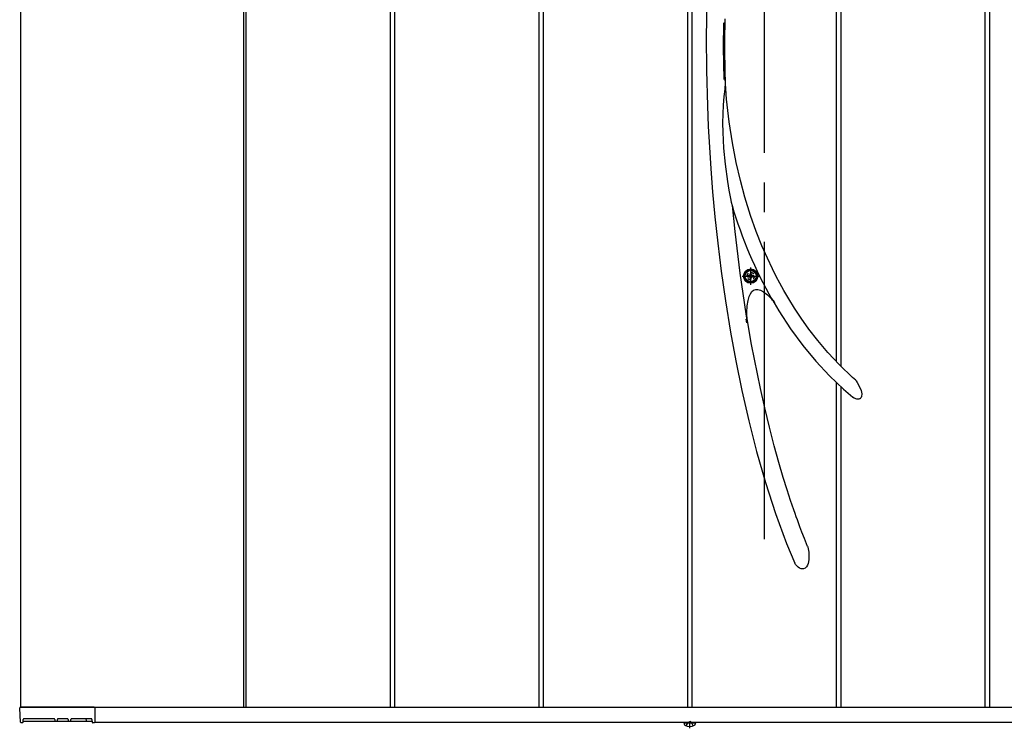
# Model space of a CAD drawing. Units: millimetres. Extents: x 0 to 1682, y 0 to 1188.
# Drawn here: x 715 to 748, y 959 to 983 of the extents above; entities that cross this region are included whole.
import ezdxf

# ---------------------------------------------------------------- set-up
doc = ezdxf.new("R2010")
doc.units = ezdxf.units.MM
doc.linetypes.add('YCENTER_1', pattern=[13, 10, -1, 1, -1])
doc.linetypes.add('YDOT_1', pattern=[2, 1, -1])
doc.layers.add('YKK_13', color=4, linetype='Continuous', lineweight=30)
doc.layers.add('YKK_A1', color=4, linetype='Continuous', lineweight=30)

msp = doc.modelspace()

# ---------------------------------------------------------------- linework, layer by layer
at = {"layer": 'YKK_13', "linetype": 'YCENTER_1'}
msp.add_line((740.004, 1014.15), (740.004, 964.15), dxfattribs=at)
msp.add_line((740.004, 1014.15), (740.004, 964.15), dxfattribs=at)
at = {"layer": 'YKK_13'}
for p, q in [((738.074, 983.167), (738.058, 982.063)), ((738.074, 983.167), (738.058, 982.063)), ((738.645, 981.686), (738.649, 982.524)), ((738.645, 981.686), (738.649, 982.524)), ((738.663, 982.485), (738.649, 982.524)), ((738.663, 982.485), (738.649, 982.524)), ((738.671, 982.476), (738.663, 982.485)), ((738.671, 982.476), (738.663, 982.485)), ((738.678, 982.482), (738.671, 982.476)), ((738.678, 982.482), (738.671, 982.476)), ((738.682, 982.503), (738.678, 982.482)), ((738.682, 982.503), (738.678, 982.482)), ((738.688, 982.578), (738.682, 982.503)), ((738.688, 982.578), (738.682, 982.503)), ((738.683, 981.947), (738.693, 982.594)), ((738.683, 981.947), (738.693, 982.594)), ((738.688, 982.659), (738.688, 982.594)), ((738.688, 982.659), (738.688, 982.594)), ((738.688, 982.594), (738.688, 982.578)), ((738.688, 982.594), (738.688, 982.578)), ((738.058, 982.063), (738.065, 980.916)), ((738.058, 982.063), (738.065, 980.916)), ((738.698, 980.599), (738.683, 981.947)), ((738.698, 980.599), (738.683, 981.947)), ((738.658, 980.611), (738.645, 981.686)), ((738.658, 980.611), (738.645, 981.686)), ((738.065, 980.916), (738.097, 979.73)), ((738.065, 980.916), (738.097, 979.73)), ((738.658, 980.611), (738.674, 980.678)), ((738.658, 980.611), (738.674, 980.678)), ((738.674, 980.678), (738.68, 980.695)), ((738.674, 980.678), (738.68, 980.695)), ((738.68, 980.695), (738.686, 980.699)), ((738.68, 980.695), (738.686, 980.699)), ((738.696, 980.507), (738.68, 980.287)), ((738.696, 980.507), (738.68, 980.287)), ((738.686, 980.699), (738.69, 980.689)), ((738.686, 980.699), (738.69, 980.689)), ((738.69, 980.689), (738.693, 980.662)), ((738.69, 980.689), (738.693, 980.662)), ((738.693, 980.662), (738.696, 980.599)), ((738.693, 980.662), (738.696, 980.599)), ((738.696, 980.599), (738.697, 980.586)), ((738.696, 980.599), (738.697, 980.586)), ((738.697, 980.586), (738.696, 980.507)), ((738.697, 980.586), (738.696, 980.507)), ((738.744, 979.957), (738.697, 980.645)), ((738.744, 979.957), (738.697, 980.645)), ((738.68, 980.287), (738.656, 980.042)), ((738.68, 980.287), (738.656, 980.042)), ((738.097, 979.73), (738.126, 979.037)), ((738.097, 979.73), (738.126, 979.037)), ((738.633, 979.752), (738.617, 979.456)), ((738.633, 979.752), (738.617, 979.456)), ((738.656, 980.042), (738.633, 979.752)), ((738.656, 980.042), (738.633, 979.752)), ((738.829, 979.192), (738.744, 979.957)), ((738.829, 979.192), (738.744, 979.957)), ((738.617, 979.456), (738.611, 979.15)), ((738.617, 979.456), (738.611, 979.15)), ((738.611, 979.15), (738.614, 978.843)), ((738.611, 979.15), (738.614, 978.843)), ((738.938, 978.48), (738.829, 979.192)), ((738.938, 978.48), (738.829, 979.192)), ((738.126, 979.037), (738.164, 978.332)), ((738.126, 979.037), (738.164, 978.332)), ((738.614, 978.843), (738.637, 978.302)), ((738.614, 978.843), (738.637, 978.302)), ((739.066, 977.82), (738.938, 978.48)), ((739.066, 977.82), (738.938, 978.48)), ((738.164, 978.332), (738.212, 977.613)), ((738.164, 978.332), (738.212, 977.613)), ((738.637, 978.302), (738.69, 977.76)), ((738.637, 978.302), (738.69, 977.76)), ((738.69, 977.76), (738.771, 977.182)), ((738.69, 977.76), (738.771, 977.182)), ((739.208, 977.211), (739.066, 977.82)), ((739.208, 977.211), (739.066, 977.82)), ((738.212, 977.613), (738.273, 976.836)), ((738.212, 977.613), (738.273, 976.836)), ((738.771, 977.182), (738.82, 976.893)), ((738.771, 977.182), (738.82, 976.893)), ((739.36, 976.652), (739.208, 977.211)), ((739.36, 976.652), (739.208, 977.211)), ((738.273, 976.836), (738.351, 975.995)), ((738.273, 976.836), (738.351, 975.995)), ((738.82, 976.893), (738.875, 976.611)), ((738.82, 976.893), (738.875, 976.611)), ((738.875, 976.611), (738.901, 976.489)), ((738.875, 976.611), (738.901, 976.489)), ((738.901, 976.489), (738.927, 976.373)), ((738.901, 976.489), (738.927, 976.373)), ((739.55, 976.044), (739.36, 976.652)), ((739.55, 976.044), (739.36, 976.652)), ((738.927, 976.373), (739.016, 975.499)), ((738.927, 976.373), (739.016, 975.499)), ((738.351, 975.995), (738.447, 975.107)), ((738.351, 975.995), (738.447, 975.107)), ((739.743, 975.502), (739.55, 976.044)), ((739.743, 975.502), (739.55, 976.044)), ((739.016, 975.499), (739.185, 974.104)), ((739.016, 975.499), (739.185, 974.104)), ((739.932, 975.024), (739.743, 975.502)), ((739.932, 975.024), (739.743, 975.502)), ((738.447, 975.107), (738.564, 974.163)), ((738.447, 975.107), (738.564, 974.163)), ((740.114, 974.607), (739.932, 975.024)), ((740.114, 974.607), (739.932, 975.024)), ((740.283, 974.248), (740.114, 974.607)), ((740.283, 974.248), (740.114, 974.607)), ((738.564, 974.163), (738.706, 973.165)), ((738.564, 974.163), (738.706, 973.165)), ((739.185, 974.104), (739.388, 972.729)), ((739.185, 974.104), (739.388, 972.729)), ((740.411, 973.992), (740.283, 974.248)), ((740.411, 973.992), (740.283, 974.248)), ((740.53, 973.766), (740.411, 973.992)), ((740.53, 973.766), (740.411, 973.992)), ((740.667, 973.518), (740.53, 973.766)), ((740.667, 973.518), (740.53, 973.766)), ((739.542, 973.408), (739.593, 973.482)), ((739.542, 973.408), (739.593, 973.482)), ((739.593, 973.482), (739.652, 973.531)), ((739.593, 973.482), (739.652, 973.531)), ((739.652, 973.531), (739.721, 973.554)), ((739.652, 973.531), (739.721, 973.554)), ((739.721, 973.554), (739.799, 973.552)), ((739.721, 973.554), (739.799, 973.552)), ((739.799, 973.552), (739.886, 973.524)), ((739.799, 973.552), (739.886, 973.524)), ((739.886, 973.524), (739.981, 973.471)), ((739.886, 973.524), (739.981, 973.471)), ((739.981, 973.471), (740.117, 973.366)), ((739.981, 973.471), (740.117, 973.366)), ((740.831, 973.237), (740.667, 973.518)), ((740.831, 973.237), (740.667, 973.518)), ((738.706, 973.165), (738.874, 972.119)), ((738.706, 973.165), (738.874, 972.119)), ((739.439, 972.997), (739.467, 973.184)), ((739.439, 972.997), (739.467, 973.184)), ((739.467, 973.184), (739.5, 973.309)), ((739.467, 973.184), (739.5, 973.309)), ((739.5, 973.309), (739.542, 973.408)), ((739.5, 973.309), (739.542, 973.408)), ((740.117, 973.366), (740.267, 973.22)), ((740.117, 973.366), (740.267, 973.22)), ((740.263, 973.224), (740.253, 973.234)), ((740.253, 973.234), (740.256, 973.231)), ((740.263, 973.224), (740.253, 973.234)), ((740.253, 973.234), (740.256, 973.231)), ((740.256, 973.231), (740.258, 973.229)), ((740.256, 973.231), (740.258, 973.229)), ((740.262, 973.231), (740.496, 972.828)), ((740.262, 973.231), (740.496, 972.828)), ((740.291, 973.193), (740.263, 973.224)), ((740.291, 973.193), (740.263, 973.224)), ((740.328, 973.152), (740.291, 973.193)), ((740.328, 973.152), (740.291, 973.193)), ((740.37, 973.105), (740.328, 973.152)), ((740.37, 973.105), (740.328, 973.152)), ((741.024, 972.924), (740.831, 973.237)), ((741.024, 972.924), (740.831, 973.237)), ((739.423, 972.513), (739.424, 972.774)), ((739.423, 972.513), (739.424, 972.774)), ((739.424, 972.774), (739.439, 972.997)), ((739.424, 972.774), (739.439, 972.997)), ((740.496, 972.828), (740.89, 972.228)), ((740.496, 972.828), (740.89, 972.228)), ((741.25, 972.583), (741.024, 972.924)), ((741.25, 972.583), (741.024, 972.924)), ((739.388, 972.729), (739.423, 972.513)), ((739.388, 972.729), (739.423, 972.513)), ((739.425, 972.429), (739.397, 972.55)), ((739.425, 972.429), (739.397, 972.55)), ((739.584, 971.696), (739.427, 972.63)), ((739.584, 971.696), (739.427, 972.63)), ((741.511, 972.218), (741.25, 972.583)), ((741.511, 972.218), (741.25, 972.583)), ((738.874, 972.119), (739.051, 971.149)), ((738.874, 972.119), (739.051, 971.149)), ((740.89, 972.228), (741.306, 971.665)), ((740.89, 972.228), (741.306, 971.665)), ((741.811, 971.831), (741.511, 972.218)), ((741.811, 971.831), (741.511, 972.218)), ((742.152, 971.427), (741.811, 971.831)), ((742.152, 971.427), (741.811, 971.831)), ((739.878, 970.222), (739.584, 971.696)), ((739.878, 970.222), (739.584, 971.696)), ((741.306, 971.665), (741.742, 971.139)), ((741.306, 971.665), (741.742, 971.139)), ((739.051, 971.149), (739.255, 970.151)), ((739.051, 971.149), (739.255, 970.151)), ((741.742, 971.139), (742.198, 970.65)), ((741.742, 971.139), (742.198, 970.65)), ((742.54, 971.013), (742.152, 971.427)), ((742.54, 971.013), (742.152, 971.427)), ((742.978, 970.592), (742.54, 971.013)), ((742.978, 970.592), (742.54, 971.013)), ((742.198, 970.65), (742.67, 970.199)), ((742.198, 970.65), (742.67, 970.199)), ((743.091, 970.496), (742.978, 970.592)), ((743.091, 970.496), (742.978, 970.592)), ((743.088, 970.493), (743.088, 970.493)), ((743.088, 970.493), (743.098, 970.48)), ((743.088, 970.493), (743.088, 970.493)), ((743.088, 970.493), (743.098, 970.48)), ((743.098, 970.48), (743.134, 970.427)), ((743.098, 970.48), (743.134, 970.427)), ((739.255, 970.151), (739.487, 969.131)), ((739.255, 970.151), (739.487, 969.131)), ((740.025, 969.567), (739.878, 970.222)), ((740.025, 969.567), (739.878, 970.222)), ((742.67, 970.199), (742.983, 969.934)), ((742.67, 970.199), (742.983, 969.934)), ((743.134, 970.427), (743.205, 970.301)), ((743.134, 970.427), (743.205, 970.301)), ((743.205, 970.301), (743.262, 970.155)), ((743.205, 970.301), (743.262, 970.155)), ((743.262, 970.155), (743.284, 970.036)), ((743.262, 970.155), (743.284, 970.036)), ((743.037, 969.897), (742.98, 969.931)), ((743.037, 969.897), (742.98, 969.931)), ((743.12, 969.864), (743.037, 969.897)), ((743.12, 969.864), (743.037, 969.897)), ((743.187, 969.86), (743.12, 969.864)), ((743.187, 969.86), (743.12, 969.864)), ((743.213, 969.867), (743.187, 969.86)), ((743.213, 969.867), (743.187, 969.86)), ((743.228, 969.875), (743.213, 969.867)), ((743.228, 969.875), (743.213, 969.867)), ((743.238, 969.883), (743.228, 969.875)), ((743.238, 969.883), (743.228, 969.875)), ((743.263, 969.915), (743.238, 969.883)), ((743.263, 969.915), (743.238, 969.883)), ((743.278, 969.953), (743.263, 969.915)), ((743.278, 969.953), (743.263, 969.915)), ((743.284, 970.036), (743.278, 969.953)), ((743.284, 970.036), (743.278, 969.953)), ((740.182, 968.917), (740.025, 969.567)), ((740.182, 968.917), (740.025, 969.567)), ((739.487, 969.131), (739.752, 968.097)), ((739.487, 969.131), (739.752, 968.097)), ((740.345, 968.291), (740.182, 968.917)), ((740.345, 968.291), (740.182, 968.917)), ((740.501, 967.728), (740.345, 968.291)), ((740.501, 967.728), (740.345, 968.291)), ((739.752, 968.097), (740.051, 967.057)), ((739.752, 968.097), (740.051, 967.057)), ((740.649, 967.228), (740.501, 967.728)), ((740.649, 967.228), (740.501, 967.728)), ((740.778, 966.815), (740.649, 967.228)), ((740.778, 966.815), (740.649, 967.228)), ((740.051, 967.057), (740.386, 966.021)), ((740.051, 967.057), (740.386, 966.021)), ((740.897, 966.452), (740.778, 966.815)), ((740.897, 966.452), (740.778, 966.815)), ((741.004, 966.137), (740.897, 966.452)), ((741.004, 966.137), (740.897, 966.452)), ((740.386, 966.021), (740.762, 965.001)), ((740.386, 966.021), (740.762, 965.001)), ((741.046, 966.018), (741.004, 966.137)), ((741.046, 966.018), (741.004, 966.137)), ((741.085, 965.907), (741.046, 966.018)), ((741.085, 965.907), (741.046, 966.018)), ((741.122, 965.804), (741.085, 965.907)), ((741.122, 965.804), (741.085, 965.907)), ((741.16, 965.701), (741.122, 965.804)), ((741.16, 965.701), (741.122, 965.804)), ((741.209, 965.57), (741.16, 965.701)), ((741.209, 965.57), (741.16, 965.701)), ((741.276, 965.393), (741.209, 965.57)), ((741.276, 965.393), (741.209, 965.57)), ((741.362, 965.172), (741.276, 965.393)), ((741.362, 965.172), (741.276, 965.393)), ((741.468, 964.908), (741.362, 965.172)), ((741.468, 964.908), (741.362, 965.172)), ((740.762, 965.001), (741.037, 964.347)), ((740.762, 965.001), (741.037, 964.347)), ((741.471, 964.902), (741.468, 964.908)), ((741.471, 964.902), (741.468, 964.908)), ((741.471, 964.901), (741.471, 964.902)), ((741.471, 964.901), (741.471, 964.902)), ((741.472, 964.9), (741.475, 964.885)), ((741.472, 964.9), (741.475, 964.885)), ((741.475, 964.885), (741.486, 964.829)), ((741.475, 964.885), (741.486, 964.829)), ((741.486, 964.829), (741.503, 964.712)), ((741.486, 964.829), (741.503, 964.712)), ((741.503, 964.712), (741.511, 964.579)), ((741.503, 964.712), (741.511, 964.579)), ((741.511, 964.579), (741.506, 964.458)), ((741.511, 964.579), (741.506, 964.458)), ((741.058, 964.305), (741.032, 964.345)), ((741.058, 964.305), (741.032, 964.345)), ((741.1, 964.252), (741.058, 964.305)), ((741.1, 964.252), (741.058, 964.305)), ((741.144, 964.21), (741.1, 964.252)), ((741.144, 964.21), (741.1, 964.252)), ((741.197, 964.174), (741.144, 964.21)), ((741.197, 964.174), (741.144, 964.21)), ((741.252, 964.154), (741.197, 964.174)), ((741.252, 964.154), (741.197, 964.174)), ((741.384, 964.179), (741.328, 964.154)), ((741.384, 964.179), (741.328, 964.154)), ((741.427, 964.22), (741.384, 964.179)), ((741.427, 964.22), (741.384, 964.179)), ((741.461, 964.276), (741.427, 964.22)), ((741.461, 964.276), (741.427, 964.22)), ((741.483, 964.336), (741.461, 964.276)), ((741.483, 964.336), (741.461, 964.276)), ((741.506, 964.458), (741.483, 964.336)), ((741.506, 964.458), (741.483, 964.336)), ((741.273, 964.151), (741.252, 964.154)), ((741.273, 964.151), (741.252, 964.154)), ((741.287, 964.15), (741.273, 964.151)), ((741.287, 964.15), (741.273, 964.151)), ((741.303, 964.151), (741.287, 964.15)), ((741.303, 964.151), (741.287, 964.15)), ((741.328, 964.154), (741.303, 964.151)), ((741.328, 964.154), (741.303, 964.151))]:
    msp.add_line(p, q, dxfattribs=at)
at = {"layer": 'YKK_13', "linetype": 'Continuous'}
for p, q in [((739.574, 974.102), (739.533, 974.102)), ((739.533, 974.102), (739.533, 974.062)), ((739.574, 974.102), (739.533, 974.102)), ((739.533, 974.102), (739.533, 974.062)), ((739.574, 974.062), (739.574, 974.102)), ((739.574, 974.062), (739.574, 974.102)), ((739.492, 974.02), (739.451, 974.02)), ((739.451, 974.02), (739.451, 973.98)), ((739.492, 974.02), (739.451, 974.02)), ((739.451, 974.02), (739.451, 973.98)), ((739.451, 973.98), (739.492, 973.98)), ((739.451, 973.98), (739.492, 973.98)), ((739.533, 973.938), (739.533, 973.898)), ((739.533, 973.938), (739.533, 973.898)), ((739.533, 973.898), (739.574, 973.898)), ((739.533, 973.898), (739.574, 973.898)), ((739.574, 973.898), (739.574, 973.938)), ((739.574, 973.898), (739.574, 973.938)), ((739.656, 974.02), (739.615, 974.02)), ((739.656, 974.02), (739.615, 974.02)), ((739.615, 973.98), (739.656, 973.98)), ((739.615, 973.98), (739.656, 973.98)), ((739.656, 973.98), (739.656, 974.02)), ((739.656, 973.98), (739.656, 974.02))]:
    msp.add_line(p, q, dxfattribs=at)
at = {"layer": 'YKK_13', "linetype": 'YCENTER_1', "ltscale": 0.08}
for p, q in [((739.554, 973.712), (739.554, 974.288)), ((739.554, 973.712), (739.554, 974.288)), ((739.266, 974), (739.841, 974)), ((739.266, 974), (739.841, 974))]:
    msp.add_line(p, q, dxfattribs=at)
at = {"layer": 'YKK_13'}
for radius in [0.24, 0.24, 0.225, 0.225, 0.225, 0.225]:
    msp.add_circle((739.554, 974), radius, dxfattribs=at)
at = {"layer": 'YKK_13', "linetype": 'Continuous'}
msp.add_circle((739.554, 974), 0.188, dxfattribs=at)
msp.add_circle((739.554, 974), 0.188, dxfattribs=at)
at = {"layer": 'YKK_13', "linetype": 'YDOT_1', "ltscale": 0.1}
msp.add_circle((739.554, 974), 0.125, dxfattribs=at)
msp.add_circle((739.554, 974), 0.125, dxfattribs=at)
at = {"layer": 'YKK_13'}
for centre, radius, start, end in [((753.373, 980.649), 15.065, 196.4889, 209.5473), ((753.373, 980.649), 15.065, 196.4889, 209.5473), ((745.325, 972.621), 5.903, 179.9232, 181.8639), ((745.325, 972.621), 5.903, 179.9232, 181.8639)]:
    msp.add_arc(centre, radius, start, end, dxfattribs=at)
at = {"layer": 'YKK_13', "linetype": 'Continuous'}
for centre, start, end in [((739.492, 974.062), 270, 0), ((739.492, 974.062), 270, 0), ((739.492, 973.938), 0, 90), ((739.492, 973.938), 0, 90), ((739.615, 974.062), 180, 270), ((739.615, 974.062), 180, 270), ((739.615, 973.938), 90, 180), ((739.615, 973.938), 90, 180)]:
    msp.add_arc(centre, 0.041, start, end, dxfattribs=at)
at = {"layer": 'YKK_A1'}
for p, q in [((715.004, 1018.5), (715.004, 959.5)), ((715.004, 1018.5), (715.004, 959.5)), ((722.504, 1018.5), (722.504, 959.5)), ((722.504, 1018.5), (722.504, 959.5)), ((722.579, 1018.5), (722.579, 959.5)), ((722.579, 1018.5), (722.579, 959.5)), ((727.429, 1018.5), (727.429, 959.5)), ((727.429, 1018.5), (727.429, 959.5)), ((727.579, 1018.5), (727.579, 959.5)), ((727.579, 1018.5), (727.579, 959.5)), ((732.429, 1018.5), (732.429, 959.5)), ((732.429, 1018.5), (732.429, 959.5)), ((732.579, 1018.5), (732.579, 959.5)), ((732.579, 1018.5), (732.579, 959.5)), ((747.429, 1018.5), (747.429, 959.5)), ((747.429, 1018.5), (747.429, 959.5)), ((747.579, 1018.5), (747.579, 959.5)), ((747.579, 1018.5), (747.579, 959.5)), ((742.429, 991.737), (742.429, 971.132)), ((742.429, 991.737), (742.429, 971.132)), ((742.579, 991.862), (742.579, 970.975)), ((742.579, 991.862), (742.579, 970.975)), ((737.429, 987.009), (737.429, 959.5)), ((737.429, 987.009), (737.429, 959.5)), ((737.579, 987.296), (737.579, 959.5)), ((737.579, 987.296), (737.579, 959.5)), ((742.429, 970.43), (742.429, 959.5)), ((742.429, 970.43), (742.429, 959.5)), ((742.579, 970.286), (742.579, 959.5)), ((742.579, 970.286), (742.579, 959.5)), ((715.01, 958.998), (714.981, 959.473)), ((715.01, 958.998), (714.981, 959.473)), ((715.004, 959.5), (760.004, 959.5)), ((715.354, 959.5), (715.004, 959.5)), ((715.004, 959.5), (760.004, 959.5)), ((715.354, 959.5), (715.004, 959.5)), ((717.489, 959.5), (715.006, 959.5)), ((717.489, 959.5), (715.006, 959.5)), ((717.504, 959.5), (717.504, 959)), ((717.504, 959.5), (717.504, 959)), ((717.504, 959.485), (717.504, 959.001)), ((717.504, 959.485), (717.504, 959.001)), ((715.072, 958.975), (715.035, 958.975)), ((715.072, 958.975), (715.035, 958.975)), ((715.097, 959), (715.099, 959.09)), ((715.097, 959), (715.099, 959.09)), ((715.097, 959.025), (717.412, 959.025)), ((715.097, 959.025), (717.412, 959.025)), ((716.144, 959.105), (715.114, 959.105)), ((716.144, 959.105), (715.114, 959.105)), ((716.159, 959.09), (716.16, 959.05)), ((716.159, 959.09), (716.16, 959.05)), ((716.246, 959.05), (716.247, 959.09)), ((716.246, 959.05), (716.247, 959.09)), ((716.595, 959.105), (716.262, 959.105)), ((716.595, 959.105), (716.262, 959.105)), ((716.611, 959.09), (716.612, 959.05)), ((716.611, 959.09), (716.612, 959.05)), ((716.698, 959.05), (716.699, 959.09)), ((716.698, 959.05), (716.699, 959.09)), ((717.395, 959.105), (716.714, 959.105)), ((717.395, 959.105), (716.714, 959.105)), ((717.209, 959.105), (717.21, 959.05)), ((717.209, 959.105), (717.21, 959.05)), ((717.411, 959.09), (717.413, 959)), ((717.411, 959.09), (717.413, 959)), ((717.479, 958.976), (717.438, 958.976)), ((717.479, 958.976), (717.438, 958.976)), ((717.504, 959), (757.504, 959)), ((717.504, 959), (757.504, 959)), ((737.308, 958.975), (737.313, 959)), ((737.308, 958.975), (737.313, 959)), ((737.308, 958.975), (737.317, 958.926)), ((737.308, 958.975), (737.7, 958.975)), ((737.308, 958.975), (737.317, 958.926)), ((737.308, 958.975), (737.7, 958.975)), ((737.313, 959), (737.695, 959)), ((737.313, 959), (737.695, 959)), ((737.7, 958.975), (737.691, 958.926)), ((737.7, 958.975), (737.691, 958.926)), ((737.7, 958.975), (737.695, 959)), ((737.7, 958.975), (737.695, 959))]:
    msp.add_line(p, q, dxfattribs=at)
at = {"layer": 'YKK_A1', "linetype": 'YDOT_1'}
for p, q in [((737.389, 958.871), (737.447, 958.987)), ((737.389, 958.871), (737.447, 958.987)), ((737.447, 958.987), (737.504, 959.017)), ((737.447, 958.987), (737.504, 959.017)), ((737.561, 958.987), (737.504, 959.017)), ((737.561, 958.987), (737.504, 959.017)), ((737.619, 958.871), (737.561, 958.987)), ((737.619, 958.871), (737.561, 958.987))]:
    msp.add_line(p, q, dxfattribs=at)
at = {"layer": 'YKK_A1', "linetype": 'YCENTER_1'}
msp.add_line((737.504, 958.79), (737.504, 959), dxfattribs=at)
msp.add_line((737.504, 958.79), (737.504, 959), dxfattribs=at)
at = {"layer": 'YKK_A1'}
for centre, radius, start, end in [((715.006, 959.475), 0.025, 90, 183.5), ((715.006, 959.475), 0.025, 90, 183.5), ((717.489, 959.485), 0.015, 0, 90), ((717.489, 959.485), 0.015, 0, 90), ((715.035, 959), 0.025, 183.5, 269.2108), ((715.035, 959), 0.025, 183.5, 269.2108), ((715.072, 959), 0.025, 269.1897, 359), ((715.072, 959), 0.025, 269.1897, 359), ((716.185, 959.05), 0.025, 181, 270), ((716.185, 959.05), 0.025, 181, 270), ((716.221, 959.05), 0.025, 270, 359), ((716.221, 959.05), 0.025, 270, 359), ((716.637, 959.05), 0.025, 181, 270), ((716.637, 959.05), 0.025, 181, 270), ((716.673, 959.05), 0.025, 270, 359), ((716.673, 959.05), 0.025, 270, 359), ((717.235, 959.05), 0.025, 181, 270), ((717.235, 959.05), 0.025, 181, 270), ((717.438, 959.001), 0.025, 181.0014, 270.0015), ((717.438, 959.001), 0.025, 181.0014, 270.0015), ((717.479, 959.001), 0.025, 270, 0), ((717.479, 959.001), 0.025, 270, 0), ((737.361, 958.934), 0.045, 190, 239.3641), ((737.361, 958.934), 0.045, 190, 239.3641), ((737.504, 959.175), 0.325, 239.3641, 300.6359), ((737.504, 959.175), 0.325, 239.3641, 300.6359), ((737.647, 958.934), 0.045, 300.6359, 350), ((737.647, 958.934), 0.045, 300.6359, 350)]:
    msp.add_arc(centre, radius, start, end, dxfattribs=at)
for points, knots in [([(715.114, 959.105), (715.114, 959.105), (715.112, 959.105), (715.109, 959.104), (715.106, 959.103), (715.103, 959.101), (715.099, 959.096), (715.099, 959.092), (715.099, 959.09)], [0, 0, 0, 0, 0.045774, 0.09982, 0.180174, 0.323847, 0.594878, 1, 1, 1, 1]), ([(715.114, 959.105), (715.114, 959.105), (715.112, 959.105), (715.109, 959.104), (715.106, 959.103), (715.103, 959.101), (715.099, 959.096), (715.099, 959.092), (715.099, 959.09)], [0, 0, 0, 0, 0.045774, 0.09982, 0.180174, 0.323847, 0.594878, 1, 1, 1, 1]), ([(716.159, 959.09), (716.159, 959.091), (716.159, 959.094), (716.157, 959.098), (716.154, 959.102), (716.15, 959.104), (716.147, 959.105), (716.145, 959.105), (716.144, 959.105), (716.144, 959.105)], [0, 0, 0, 0, 0.144237, 0.500624, 0.744019, 0.874885, 0.943019, 0.990831, 1, 1, 1, 1]), ([(716.159, 959.09), (716.159, 959.091), (716.159, 959.094), (716.157, 959.098), (716.154, 959.102), (716.15, 959.104), (716.147, 959.105), (716.145, 959.105), (716.144, 959.105), (716.144, 959.105)], [0, 0, 0, 0, 0.144237, 0.500624, 0.744019, 0.874885, 0.943019, 0.990831, 1, 1, 1, 1]), ([(716.262, 959.105), (716.262, 959.105), (716.26, 959.105), (716.258, 959.104), (716.255, 959.103), (716.251, 959.101), (716.248, 959.096), (716.247, 959.092), (716.247, 959.09)], [0, 0, 0, 0, 0.045774, 0.09982, 0.180174, 0.323847, 0.594878, 1, 1, 1, 1]), ([(716.262, 959.105), (716.262, 959.105), (716.26, 959.105), (716.258, 959.104), (716.255, 959.103), (716.251, 959.101), (716.248, 959.096), (716.247, 959.092), (716.247, 959.09)], [0, 0, 0, 0, 0.045774, 0.09982, 0.180174, 0.323847, 0.594878, 1, 1, 1, 1]), ([(716.611, 959.09), (716.611, 959.091), (716.611, 959.094), (716.609, 959.098), (716.606, 959.102), (716.602, 959.104), (716.598, 959.105), (716.596, 959.105), (716.596, 959.105), (716.595, 959.105)], [0, 0, 0, 0, 0.144237, 0.500624, 0.744019, 0.874885, 0.943019, 0.990831, 1, 1, 1, 1]), ([(716.611, 959.09), (716.611, 959.091), (716.611, 959.094), (716.609, 959.098), (716.606, 959.102), (716.602, 959.104), (716.598, 959.105), (716.596, 959.105), (716.596, 959.105), (716.595, 959.105)], [0, 0, 0, 0, 0.144237, 0.500624, 0.744019, 0.874885, 0.943019, 0.990831, 1, 1, 1, 1]), ([(716.714, 959.105), (716.714, 959.105), (716.712, 959.105), (716.709, 959.104), (716.706, 959.103), (716.703, 959.101), (716.699, 959.096), (716.699, 959.092), (716.699, 959.09)], [0, 0, 0, 0, 0.045774, 0.09982, 0.180174, 0.323847, 0.594878, 1, 1, 1, 1]), ([(716.714, 959.105), (716.714, 959.105), (716.712, 959.105), (716.709, 959.104), (716.706, 959.103), (716.703, 959.101), (716.699, 959.096), (716.699, 959.092), (716.699, 959.09)], [0, 0, 0, 0, 0.045774, 0.09982, 0.180174, 0.323847, 0.594878, 1, 1, 1, 1]), ([(717.411, 959.09), (717.411, 959.091), (717.411, 959.094), (717.409, 959.098), (717.406, 959.102), (717.402, 959.104), (717.398, 959.105), (717.396, 959.105), (717.396, 959.105), (717.395, 959.105)], [0, 0, 0, 0, 0.144237, 0.500624, 0.744019, 0.874885, 0.943019, 0.990831, 1, 1, 1, 1]), ([(717.411, 959.09), (717.411, 959.091), (717.411, 959.094), (717.409, 959.098), (717.406, 959.102), (717.402, 959.104), (717.398, 959.105), (717.396, 959.105), (717.396, 959.105), (717.395, 959.105)], [0, 0, 0, 0, 0.144237, 0.500624, 0.744019, 0.874885, 0.943019, 0.990831, 1, 1, 1, 1])]:
    msp.add_open_spline(points, degree=3, knots=knots, dxfattribs=at)

doc.saveas('drawing.dxf')
